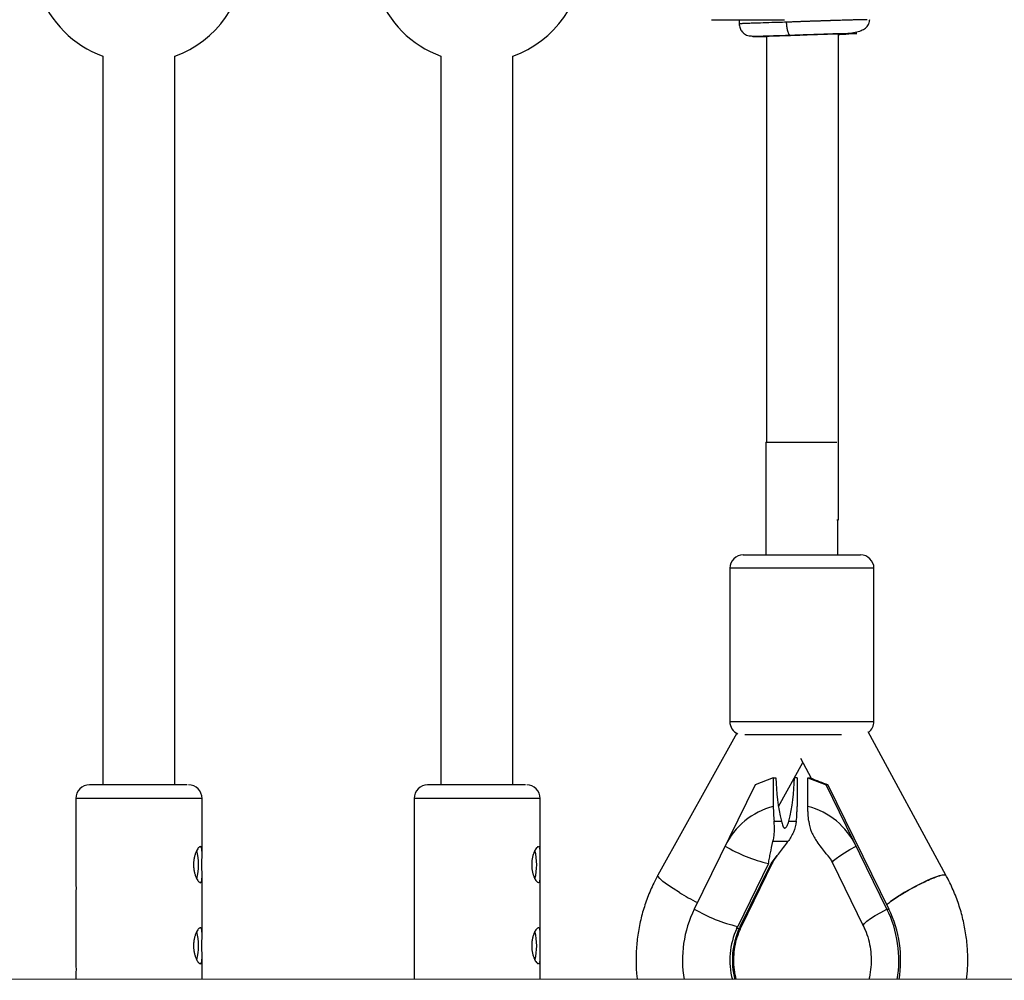
# Model space of a CAD drawing. Units: millimetres. Extents: x -1855 to 11802, y -8931 to 3226.
# Drawn here: x 1260 to 1478, y -4643 to -4430 of the extents above; entities that cross this region are included whole.
import ezdxf

# ---------------------------------------------------------------- set-up
doc = ezdxf.new("R2010")
doc.units = ezdxf.units.MM

msp = doc.modelspace()

# ---------------------------------------------------------------- linework, layer by layer
at = {"color": 7, "linetype": 'Continuous', "lineweight": 25}
for p, q in [((1413.22, -4429.84), (1429.41, -4429.84)), ((1419.33, -4429.84), (1419.35, -4430.71)), ((1425.42, -4433.51), (1425.42, -4523.63)), ((1431.26, -4433.33), (1430.74, -4433.33)), ((1441.42, -4540.84), (1441.42, -4432.98)), ((1278.09, -4437.92), (1278.09, -4599.72)), ((1294.09, -4599.72), (1294.09, -4437.95)), ((1353.14, -4437.92), (1353.14, -4599.72)), ((1369.14, -4599.72), (1369.14, -4437.95)), ((1425.28, -4523.63), (1425.28, -4548.63)), ((1425.28, -4523.63), (1441.03, -4523.63)), ((1441.03, -4540.84), (1441.42, -4540.84)), ((1441.28, -4548.63), (1441.28, -4540.84)), ((1420.28, -4548.63), (1446.28, -4548.63)), ((1417.28, -4551.63), (1417.28, -4585.63)), ((1449.28, -4585.63), (1449.28, -4551.63)), ((1418.81, -4588.24), (1401.33, -4619.75)), ((1442.06, -4588.63), (1420.64, -4588.63)), ((1465.26, -4619.78), (1448, -4587.97)), ((1432.94, -4593.78), (1435.36, -4598.23)), ((1428.09, -4604.5), (1433.48, -4594.77)), ((1426.94, -4598.17), (1422.91, -4599.68)), ((1426.94, -4598.17), (1426.94, -4604.51)), ((1426.94, -4598.17), (1427.52, -4598.17)), ((1432.22, -4598.17), (1431.64, -4598.17)), ((1432.22, -4598.17), (1432.22, -4604.51)), ((1434.62, -4604.51), (1434.62, -4598.17)), ((1434.62, -4598.17), (1438.65, -4599.68)), ((1434.62, -4598.17), (1435.21, -4598.17)), ((1422.91, -4599.68), (1409.39, -4627.27)), ((1452.17, -4627.27), (1438.65, -4599.68)), ((1439.07, -4599.68), (1438.65, -4599.68)), ((1439.07, -4599.68), (1452.59, -4627.27)), ((1272.14, -4602.72), (1272.14, -4620.17)), ((1300.14, -4615.17), (1300.14, -4602.72)), ((1347.21, -4602.72), (1347.21, -4620.17)), ((1375.21, -4615.17), (1375.21, -4602.72)), ((1427.11, -4607.76), (1428.74, -4607.76)), ((1430.42, -4607.76), (1432.05, -4607.76)), ((1430.19, -4612.31), (1426.87, -4612.31)), ((1425.87, -4617.17), (1419.03, -4631.13)), ((1419.58, -4631.13), (1426.43, -4617.17)), ((1419.94, -4631.01), (1426.79, -4617.04)), ((1440.06, -4617.04), (1446.9, -4631.01)), ((1300.14, -4633.17), (1300.14, -4619.59)), ((1375.21, -4633.17), (1375.21, -4619.59)), ((1272.14, -4624.59), (1272.14, -4638.17)), ((1347.21, -4624.59), (1347.21, -4638.17)), ((1452.17, -4627.27), (1452.59, -4627.27)), ((1419.47, -4631.57), (1418.71, -4631.57)), ((1419.37, -4631.57), (1418.82, -4631.57)), ((1300.14, -4642.89), (1300.14, -4637.59)), ((1375.21, -4642.92), (1375.21, -4637.59)), ((1848.97, -4643.09), (318.9, -4642.51)), ((1272.14, -4642.59), (1272.14, -4642.88)), ((1347.21, -4642.59), (1347.21, -4642.9))]:
    msp.add_line(p, q, dxfattribs=at)
at = {"color": 8, "linetype": 'Continuous', "lineweight": 25}
for p, q in [((1449.28, -4551.63), (1417.28, -4551.63)), ((1417.28, -4585.63), (1449.28, -4585.63)), ((1300.14, -4602.72), (1272.14, -4602.72)), ((1375.21, -4602.72), (1347.21, -4602.72))]:
    msp.add_line(p, q, dxfattribs=at)
at = {"color": 8, "linetype": 'Continuous', "lineweight": 25, "flags": 128}
for points in [[(1424.88, -4433.55), (1424.86, -4433.55), (1424.67, -4433.58)], [(1440.06, -4617.04), (1440.07, -4616.87), (1440.33, -4616.52), (1440.88, -4616.03), (1441.69, -4615.45), (1442.72, -4614.78), (1443.95, -4614.06), (1445.33, -4613.3)], [(1426.79, -4617.05), (1426.75, -4617.09), (1426.43, -4617.17)], [(1406.1, -4623.63), (1404.68, -4622.74), (1403.44, -4621.89), (1402.44, -4621.14), (1401.74, -4620.5), (1401.37, -4620.03), (1401.33, -4619.75)], [(1446.9, -4631.01), (1446.91, -4630.84), (1447.18, -4630.48), (1447.72, -4630), (1448.53, -4629.41), (1449.57, -4628.74), (1450.8, -4628.02), (1452.17, -4627.27)], [(1419.58, -4631.13), (1419.91, -4631.06), (1419.94, -4631.01)]]:
    msp.add_lwpolyline(points, dxfattribs=at)
at = {"color": 7, "linetype": 'Continuous', "lineweight": 25, "flags": 128}
msp.add_lwpolyline([(1465.26, -4619.78), (1465.2, -4619.72), (1464.91, -4619.66), (1464.43, -4619.72), (1463.75, -4619.9), (1462.91, -4620.19), (1461.92, -4620.59), (1460.83, -4621.08), (1459.65, -4621.65), (1458.43, -4622.27), (1457.21, -4622.94), (1456.02, -4623.63), (1454.89, -4624.32), (1453.87, -4624.99), (1452.98, -4625.61), (1452.25, -4626.18), (1452.11, -4626.29)], dxfattribs=at)
at = {"color": 7, "linetype": 'Continuous', "lineweight": 25}
for centre, radius, start, end in [((1286.13, -4415.84), 23.5, 289.8158, 70.1842), ((1361.19, -4415.84), 23.5, 289.7724, 70.2276), ((1286.13, -4415.84), 23.5, 199.9028, 250.0102), ((1361.19, -4415.84), 23.5, 199.9028, 249.9667), ((1420.28, -4551.63), 3, 90, 180), ((1446.28, -4551.63), 3, 360, 90), ((1420.28, -4585.63), 3, 180, 246.075), ((1446.28, -4585.63), 3, 305.9188, 360), ((1472.78, -4597.31), 45.26, 181.0911, 193.3585), ((1383.83, -4596.98), 47.82, 346.9711, 358.5793), ((1486.83, -4472.13), 136.2, 247.7275, 249.4707), ((1275.14, -4602.72), 3, 90, 180), ((1297.14, -4602.72), 3, 360, 90), ((1350.21, -4602.72), 3, 90, 180), ((1372.21, -4602.72), 3, 360, 90), ((1431.07, -4620.44), 16.46, 104.5306, 154.294), ((1430.49, -4620.44), 16.46, 25.706, 75.4694), ((1433.7, -4583.69), 34.38, 239.4662, 256.8354), ((1286.55, -4617.41), 12.81, 345.5867, 14.2181), ((1361.62, -4617.41), 12.81, 345.5867, 14.2181), ((1432.67, -4638.63), 25.9, 153.9781, 189.5503), ((1426.86, -4597.66), 34.38, 239.4662, 256.8354), ((1428.9, -4638.63), 25.9, 350.4096, 26.0219), ((1429.31, -4638.63), 25.9, 350.4092, 26.0219), ((1286.55, -4635.41), 12.81, 345.5867, 14.2181), ((1361.62, -4635.41), 12.81, 345.5867, 14.2181)]:
    msp.add_arc(centre, radius, start, end, dxfattribs=at)
at = {"color": 8, "linetype": 'Continuous', "lineweight": 25}
for centre, radius, start, end in [((1434.89, -4575.72), 55.9, 238.9982, 243.6713), ((1434.41, -4638.63), 17.11, 155.6395, 194.5489), ((1434.96, -4638.63), 17.11, 155.6337, 194.5555)]:
    msp.add_arc(centre, radius, start, end, dxfattribs=at)
at = {"color": 7, "linetype": 'Continuous', "lineweight": 25}
for points, knots in [([(1429.82, -4430.33), (1429.94, -4430.33), (1430.17, -4430.32), (1430.53, -4430.31), (1430.89, -4430.29), (1431.24, -4430.28), (1431.59, -4430.26), (1431.94, -4430.25), (1432.28, -4430.24), (1432.62, -4430.23), (1432.96, -4430.21), (1433.29, -4430.2), (1433.62, -4430.19), (1433.94, -4430.18), (1434.26, -4430.17), (1434.57, -4430.16), (1434.88, -4430.14), (1435.18, -4430.13), (1435.48, -4430.12), (1435.78, -4430.11), (1436.07, -4430.1), (1436.35, -4430.09), (1436.63, -4430.08), (1436.9, -4430.07), (1437.16, -4430.06), (1437.43, -4430.06), (1437.68, -4430.05), (1437.93, -4430.04), (1438.17, -4430.03), (1438.41, -4430.02), (1438.65, -4430.02), (1438.87, -4430.01), (1439.09, -4430), (1439.31, -4429.99), (1439.52, -4429.99), (1439.72, -4429.98), (1439.92, -4429.97), (1440.12, -4429.97), (1440.31, -4429.96), (1440.49, -4429.96), (1440.67, -4429.95), (1441.02, -4429.94), (1441.53, -4429.92), (1442.19, -4429.91), (1442.82, -4429.89), (1443.42, -4429.87), (1443.99, -4429.86), (1444.52, -4429.84), (1445.03, -4429.83), (1445.49, -4429.82), (1445.93, -4429.81), (1446.32, -4429.8), (1446.69, -4429.8), (1447.01, -4429.79), (1447.3, -4429.79), (1447.56, -4429.79), (1447.7, -4429.78), (1447.77, -4429.78)], [0, 0, 0, 0, 0.016392, 0.032585, 0.048578, 0.064372, 0.079966, 0.095361, 0.110556, 0.125551, 0.140347, 0.154943, 0.16934, 0.183537, 0.197534, 0.211332, 0.224931, 0.238329, 0.251528, 0.264528, 0.277328, 0.289929, 0.30233, 0.314531, 0.326533, 0.338335, 0.349937, 0.36134, 0.372544, 0.383548, 0.394352, 0.404957, 0.415362, 0.425567, 0.435573, 0.44538, 0.454986, 0.464394, 0.473601, 0.482609, 0.491418, 0.500027, 0.535062, 0.569854, 0.604403, 0.638708, 0.67277, 0.706589, 0.740164, 0.773495, 0.806583, 0.839428, 0.872029, 0.904387, 0.936501, 0.968372, 1, 1, 1, 1]), ([(1443.15, -4432.9), (1443.41, -4432.88), (1444.27, -4432.8), (1445.46, -4432.58), (1446.71, -4432.17), (1447.63, -4431.58), (1448.24, -4430.8), (1448.31, -4430.12), (1448.34, -4429.81)], [0, 0, 0, 0, 0.0939, 0.306717, 0.504332, 0.686917, 0.853068, 1, 1, 1, 1]), ([(1419.35, -4430.71), (1419.4, -4431.06), (1419.49, -4431.72), (1419.98, -4432.51), (1420.53, -4433.01), (1421.19, -4433.37), (1421.61, -4433.42), (1422.63, -4433.51), (1423.72, -4433.52), (1424.6, -4433.51), (1424.72, -4433.51)], [0, 0, 0, 0, 0.0933149, 0.1776074, 0.2505592, 0.3158928, 0.4605127, 0.6733703, 0.9577089, 1, 1, 1, 1]), ([(1429.82, -4430.33), (1429.82, -4430.39), (1429.82, -4430.51), (1429.83, -4430.7), (1429.85, -4430.88), (1429.86, -4431.07), (1429.89, -4431.25), (1429.91, -4431.44), (1429.94, -4431.62), (1429.97, -4431.8), (1430, -4431.98), (1430.04, -4432.14), (1430.08, -4432.3), (1430.14, -4432.49), (1430.21, -4432.69), (1430.29, -4432.89), (1430.38, -4433.05), (1430.47, -4433.18), (1430.56, -4433.27), (1430.65, -4433.32), (1430.71, -4433.33), (1430.74, -4433.33)], [0, 0, 0, 0, 0.037987, 0.076853, 0.116555, 0.157041, 0.19825, 0.240113, 0.282553, 0.325486, 0.368822, 0.412466, 0.456316, 0.50027, 0.573803, 0.647401, 0.72057, 0.792831, 0.863742, 0.932909, 1, 1, 1, 1]), ([(1425.42, -4433.59), (1425.22, -4433.6), (1424.49, -4433.61), (1423.62, -4433.62), (1422.81, -4433.63), (1422.41, -4433.62), (1422.4, -4433.61), (1422.86, -4433.58), (1423.78, -4433.54), (1425.14, -4433.49), (1426.83, -4433.44), (1428.71, -4433.39), (1430.08, -4433.35), (1430.74, -4433.33)], [0, 0, 0, 0, 0.036875, 0.132792, 0.223276, 0.313761, 0.409678, 0.509593, 0.611635, 0.713677, 0.813594, 0.909514, 1, 1, 1, 1]), ([(1431.26, -4433.33), (1430.7, -4433.35), (1429.56, -4433.38), (1427.97, -4433.42), (1426.57, -4433.47), (1425.52, -4433.5), (1425.12, -4433.52), (1424.96, -4433.53)], [0, 0, 0, 0, 0.197625, 0.4071, 0.625292, 0.848118, 1, 1, 1, 1]), ([(1443.21, -4432.95), (1442.86, -4432.95), (1442.26, -4432.96), (1440.69, -4433), (1439.7, -4433.03), (1437.49, -4433.1), (1436.26, -4433.14), (1433.75, -4433.23), (1432.47, -4433.28), (1431.26, -4433.33)], [0, 0, 0, 0, 0.25, 0.25, 0.5, 0.5, 0.75, 0.75, 1, 1, 1, 1]), ([(1296.84, -4599.72), (1296.64, -4599.72), (1296.25, -4599.72), (1295.17, -4599.72), (1293.72, -4599.72), (1291.91, -4599.72), (1289.87, -4599.72), (1287.71, -4599.72), (1285.58, -4599.72), (1283.54, -4599.72), (1281.59, -4599.72), (1279.74, -4599.72), (1278.06, -4599.72), (1276.68, -4599.72), (1275.72, -4599.72), (1275.2, -4599.72), (1275.19, -4599.72), (1275.19, -4599.72)], [0, 0, 0, 0, 0.063023, 0.129821, 0.199396, 0.270447, 0.341499, 0.411074, 0.477872, 0.540895, 0.603918, 0.670716, 0.740291, 0.811342, 0.882394, 0.951969, 1, 1, 1, 1]), ([(1371.9, -4599.72), (1371.71, -4599.72), (1371.31, -4599.72), (1370.23, -4599.72), (1368.78, -4599.72), (1366.98, -4599.72), (1364.93, -4599.72), (1362.78, -4599.72), (1360.64, -4599.72), (1358.6, -4599.72), (1356.65, -4599.72), (1354.8, -4599.72), (1353.12, -4599.72), (1351.75, -4599.72), (1350.79, -4599.72), (1350.26, -4599.72), (1350.25, -4599.72), (1350.25, -4599.72)], [0, 0, 0, 0, 0.063023, 0.129821, 0.199396, 0.270447, 0.341499, 0.411074, 0.477872, 0.540895, 0.603918, 0.670716, 0.740291, 0.811342, 0.882394, 0.951969, 1, 1, 1, 1]), ([(1426.94, -4604.51), (1426.94, -4605.06), (1426.95, -4605.62), (1427.01, -4606.71), (1427.05, -4607.24), (1427.11, -4607.76)], [0, 0, 0, 0, 0.5, 0.5, 1, 1, 1, 1]), ([(1432.05, -4607.76), (1432.11, -4607.25), (1432.15, -4606.71), (1432.19, -4605.89), (1432.2, -4605.61), (1432.22, -4605.06), (1432.22, -4604.78), (1432.22, -4604.51)], [0, 0, 0, 0, 0.5, 0.5, 0.75, 0.75, 1, 1, 1, 1]), ([(1434.79, -4607.76), (1434.74, -4607.24), (1434.7, -4606.71), (1434.65, -4605.89), (1434.64, -4605.62), (1434.63, -4605.07), (1434.62, -4604.79), (1434.62, -4604.51)], [0, 0, 0, 0, 0.5, 0.5, 0.75, 0.75, 1, 1, 1, 1]), ([(1426.87, -4612.31), (1426.96, -4611.98), (1427.02, -4611.64), (1427.12, -4610.95), (1427.16, -4610.59), (1427.2, -4609.84), (1427.2, -4609.45), (1427.18, -4608.63), (1427.15, -4608.2), (1427.11, -4607.76)], [0, 0, 0, 0, 0.25, 0.25, 0.5, 0.5, 0.75, 0.75, 1, 1, 1, 1]), ([(1428.74, -4607.76), (1428.8, -4607.96), (1428.86, -4608.14), (1428.97, -4608.49), (1429.02, -4608.66), (1429.13, -4608.95), (1429.19, -4609.07), (1429.28, -4609.2), (1429.32, -4609.24), (1429.39, -4609.29), (1429.43, -4609.3), (1429.51, -4609.3), (1429.55, -4609.29), (1429.64, -4609.24), (1429.68, -4609.2), (1429.77, -4609.12), (1429.81, -4609.06), (1429.9, -4608.94), (1429.94, -4608.87), (1430.07, -4608.66), (1430.15, -4608.49), (1430.29, -4608.14), (1430.36, -4607.96), (1430.42, -4607.76)], [0, 0, 0, 0, 0.125, 0.125, 0.25, 0.25, 0.375, 0.375, 0.4375, 0.4375, 0.5, 0.5, 0.5625, 0.5625, 0.625, 0.625, 0.6875, 0.6875, 0.75, 0.75, 0.875, 0.875, 1, 1, 1, 1]), ([(1432.05, -4607.76), (1431.96, -4608.64), (1431.73, -4609.44), (1431.25, -4610.57), (1431.06, -4610.94), (1430.65, -4611.64), (1430.43, -4611.98), (1430.19, -4612.31)], [0, 0, 0, 0, 0.5, 0.5, 0.75, 0.75, 1, 1, 1, 1]), ([(1434.79, -4607.76), (1434.89, -4608.64), (1435.12, -4609.44), (1435.6, -4610.57), (1435.79, -4610.94), (1436.19, -4611.64), (1436.42, -4611.98), (1436.66, -4612.31)], [0, 0, 0, 0, 0.5, 0.5, 0.75, 0.75, 1, 1, 1, 1]), ([(1299.75, -4621.42), (1299.69, -4621.42), (1299.62, -4621.39), (1299.47, -4621.29), (1299.39, -4621.21), (1299.22, -4621.01), (1299.14, -4620.89), (1298.97, -4620.6), (1298.88, -4620.43), (1298.72, -4620.06), (1298.65, -4619.86), (1298.51, -4619.42), (1298.45, -4619.19), (1298.35, -4618.71), (1298.31, -4618.46), (1298.26, -4617.94), (1298.24, -4617.68), (1298.24, -4617.16), (1298.26, -4616.89), (1298.31, -4616.38), (1298.35, -4616.13), (1298.45, -4615.64), (1298.51, -4615.41), (1298.65, -4614.98), (1298.72, -4614.77), (1298.88, -4614.4), (1298.97, -4614.24), (1299.14, -4613.95), (1299.22, -4613.82), (1299.39, -4613.62), (1299.47, -4613.55), (1299.62, -4613.44), (1299.69, -4613.42), (1299.81, -4613.42), (1299.87, -4613.44), (1299.96, -4613.55), (1300, -4613.62), (1300.06, -4613.82), (1300.08, -4613.95), (1300.12, -4614.24), (1300.13, -4614.4), (1300.14, -4614.77), (1300.14, -4614.97), (1300.14, -4615.41), (1300.14, -4615.64), (1300.13, -4616.12), (1300.13, -4616.37), (1300.13, -4616.89), (1300.12, -4617.15), (1300.12, -4617.67), (1300.13, -4617.94), (1300.13, -4618.46), (1300.13, -4618.71), (1300.14, -4619.19), (1300.14, -4619.42), (1300.14, -4619.86), (1300.14, -4620.06), (1300.13, -4620.43), (1300.12, -4620.59), (1300.08, -4620.88), (1300.06, -4621.01), (1300, -4621.21), (1299.96, -4621.29), (1299.87, -4621.39), (1299.81, -4621.42), (1299.75, -4621.42)], [0, 0, 0, 0, 0.03125, 0.03125, 0.0625, 0.0625, 0.09375, 0.09375, 0.125, 0.125, 0.15625, 0.15625, 0.1875, 0.1875, 0.21875, 0.21875, 0.25, 0.25, 0.28125, 0.28125, 0.3125, 0.3125, 0.34375, 0.34375, 0.375, 0.375, 0.40625, 0.40625, 0.4375, 0.4375, 0.46875, 0.46875, 0.5, 0.5, 0.53125, 0.53125, 0.5625, 0.5625, 0.59375, 0.59375, 0.625, 0.625, 0.65625, 0.65625, 0.6875, 0.6875, 0.71875, 0.71875, 0.75, 0.75, 0.78125, 0.78125, 0.8125, 0.8125, 0.84375, 0.84375, 0.875, 0.875, 0.90625, 0.90625, 0.9375, 0.9375, 0.96875, 0.96875, 1, 1, 1, 1]), ([(1374.81, -4621.42), (1374.75, -4621.42), (1374.68, -4621.39), (1374.53, -4621.29), (1374.45, -4621.21), (1374.29, -4621.01), (1374.2, -4620.89), (1374.03, -4620.6), (1373.95, -4620.43), (1373.79, -4620.06), (1373.71, -4619.86), (1373.57, -4619.42), (1373.51, -4619.19), (1373.41, -4618.71), (1373.37, -4618.46), (1373.32, -4617.94), (1373.31, -4617.68), (1373.31, -4617.16), (1373.32, -4616.89), (1373.37, -4616.38), (1373.41, -4616.13), (1373.51, -4615.64), (1373.57, -4615.41), (1373.71, -4614.98), (1373.79, -4614.77), (1373.95, -4614.4), (1374.03, -4614.24), (1374.2, -4613.95), (1374.29, -4613.82), (1374.45, -4613.62), (1374.53, -4613.55), (1374.68, -4613.44), (1374.75, -4613.42), (1374.88, -4613.42), (1374.93, -4613.44), (1375.02, -4613.55), (1375.06, -4613.62), (1375.12, -4613.82), (1375.15, -4613.95), (1375.18, -4614.24), (1375.19, -4614.4), (1375.21, -4614.77), (1375.21, -4614.97), (1375.21, -4615.41), (1375.2, -4615.64), (1375.2, -4616.12), (1375.19, -4616.37), (1375.19, -4616.89), (1375.19, -4617.15), (1375.19, -4617.67), (1375.19, -4617.94), (1375.19, -4618.46), (1375.2, -4618.71), (1375.2, -4619.19), (1375.21, -4619.42), (1375.21, -4619.86), (1375.21, -4620.06), (1375.19, -4620.43), (1375.18, -4620.59), (1375.15, -4620.88), (1375.12, -4621.01), (1375.06, -4621.21), (1375.02, -4621.29), (1374.93, -4621.39), (1374.88, -4621.42), (1374.81, -4621.42)], [0, 0, 0, 0, 0.03125, 0.03125, 0.0625, 0.0625, 0.09375, 0.09375, 0.125, 0.125, 0.15625, 0.15625, 0.1875, 0.1875, 0.21875, 0.21875, 0.25, 0.25, 0.28125, 0.28125, 0.3125, 0.3125, 0.34375, 0.34375, 0.375, 0.375, 0.40625, 0.40625, 0.4375, 0.4375, 0.46875, 0.46875, 0.5, 0.5, 0.53125, 0.53125, 0.5625, 0.5625, 0.59375, 0.59375, 0.625, 0.625, 0.65625, 0.65625, 0.6875, 0.6875, 0.71875, 0.71875, 0.75, 0.75, 0.78125, 0.78125, 0.8125, 0.8125, 0.84375, 0.84375, 0.875, 0.875, 0.90625, 0.90625, 0.9375, 0.9375, 0.96875, 0.96875, 1, 1, 1, 1]), ([(1425.87, -4617.17), (1425.94, -4616.78), (1426.01, -4616.39), (1426.15, -4615.61), (1426.23, -4615.22), (1426.47, -4614.01), (1426.65, -4613.19), (1426.87, -4612.31)], [0, 0, 0, 0, 0.25, 0.25, 0.5, 0.5, 1, 1, 1, 1]), ([(1426.43, -4617.17), (1426.74, -4616.78), (1427.05, -4616.39), (1427.67, -4615.61), (1427.99, -4615.22), (1428.92, -4614.01), (1429.55, -4613.19), (1430.19, -4612.31)], [0, 0, 0, 0, 0.25, 0.25, 0.5, 0.5, 1, 1, 1, 1]), ([(1439.08, -4615.48), (1438.9, -4615.26), (1438.1, -4614.26), (1437.29, -4613.16), (1436.66, -4612.31)], [0, 0, 0, 0, 0.221725, 1, 1, 1, 1]), ([(1426.79, -4617.04), (1426.88, -4616.86), (1427.16, -4616.31), (1427.54, -4615.83), (1427.79, -4615.5)], [0, 0, 0, 0, 0.327804, 1, 1, 1, 1]), ([(1439.07, -4615.49), (1439.09, -4615.51), (1439.44, -4615.88), (1439.75, -4616.43), (1440.01, -4616.96), (1440.06, -4617.04)], [0, 0, 0, 0, 0.045845, 0.844098, 1, 1, 1, 1]), ([(1401.33, -4619.75), (1401.01, -4620.35), (1400.15, -4621.95), (1398.98, -4624.7), (1397.89, -4627.98), (1397.1, -4631.36), (1396.6, -4634.8), (1396.43, -4638.27), (1396.48, -4640.99), (1396.68, -4642.53), (1396.74, -4642.92)], [0, 0, 0, 0, 0.084686, 0.228807, 0.37302, 0.517329, 0.661719, 0.806173, 0.950674, 1, 1, 1, 1]), ([(1452.12, -4626.32), (1452.38, -4626.09), (1453.02, -4625.54), (1454.76, -4624.38), (1457.01, -4623.03), (1459.42, -4621.74), (1461.7, -4620.66), (1463.57, -4619.93), (1464.88, -4619.58), (1465.12, -4619.72), (1465.23, -4619.79)], [0, 0, 0, 0, 0.0892064, 0.2204042, 0.3516031, 0.4828018, 0.6139995, 0.745196, 0.8763916, 1, 1, 1, 1]), ([(1469.83, -4642.95), (1469.92, -4642.08), (1470.14, -4640.06), (1470.11, -4636.87), (1469.81, -4633.4), (1469.19, -4629.98), (1468.27, -4626.63), (1467.06, -4623.38), (1466, -4621.12), (1465.34, -4619.95), (1465.25, -4619.79)], [0, 0, 0, 0, 0.108843, 0.253391, 0.397975, 0.542569, 0.687154, 0.831709, 0.976215, 1, 1, 1, 1]), ([(1272.15, -4620.17), (1272.15, -4620.19), (1272.13, -4620.53), (1272.16, -4621.47), (1272.17, -4622.79), (1272.15, -4623.9), (1272.15, -4624.42), (1272.15, -4624.59)], [0, 0, 0, 0, 0.016292, 0.306016, 0.588237, 0.861388, 1, 1, 1, 1]), ([(1347.21, -4620.17), (1347.21, -4620.19), (1347.2, -4620.53), (1347.23, -4621.47), (1347.23, -4622.79), (1347.21, -4623.9), (1347.21, -4624.42), (1347.21, -4624.59)], [0, 0, 0, 0, 0.016292, 0.306016, 0.588237, 0.861388, 1, 1, 1, 1]), ([(1418.73, -4642.93), (1418.57, -4642.21), (1418.25, -4640.75), (1418.14, -4638.5), (1418.3, -4636.25), (1418.75, -4634.04), (1419.34, -4632.3), (1419.8, -4631.32), (1419.94, -4631.01)], [0, 0, 0, 0, 0.180804, 0.364613, 0.548211, 0.731755, 0.91541, 1, 1, 1, 1]), ([(1446.9, -4631.01), (1447.04, -4631.3), (1447.49, -4632.27), (1448.09, -4634), (1448.54, -4636.22), (1448.71, -4638.48), (1448.56, -4640.73), (1448.35, -4642.23), (1448.12, -4642.94), (1448.12, -4642.94)], [0, 0, 0, 0, 0.080709, 0.26513, 0.449237, 0.632922, 0.816373, 0.999753, 1, 1, 1, 1]), ([(1299.75, -4639.42), (1299.69, -4639.42), (1299.62, -4639.39), (1299.47, -4639.29), (1299.39, -4639.21), (1299.22, -4639.01), (1299.14, -4638.89), (1298.97, -4638.6), (1298.88, -4638.43), (1298.72, -4638.06), (1298.65, -4637.86), (1298.51, -4637.42), (1298.45, -4637.19), (1298.35, -4636.71), (1298.31, -4636.46), (1298.26, -4635.94), (1298.24, -4635.68), (1298.24, -4635.16), (1298.26, -4634.89), (1298.31, -4634.38), (1298.35, -4634.13), (1298.45, -4633.64), (1298.51, -4633.41), (1298.65, -4632.98), (1298.72, -4632.77), (1298.88, -4632.4), (1298.97, -4632.24), (1299.14, -4631.95), (1299.22, -4631.82), (1299.39, -4631.62), (1299.47, -4631.55), (1299.62, -4631.44), (1299.69, -4631.42), (1299.81, -4631.42), (1299.87, -4631.44), (1299.96, -4631.55), (1300, -4631.62), (1300.06, -4631.82), (1300.08, -4631.95), (1300.12, -4632.24), (1300.13, -4632.4), (1300.14, -4632.77), (1300.14, -4632.97), (1300.14, -4633.41), (1300.14, -4633.64), (1300.13, -4634.12), (1300.13, -4634.37), (1300.13, -4634.89), (1300.12, -4635.15), (1300.12, -4635.67), (1300.13, -4635.94), (1300.13, -4636.46), (1300.13, -4636.71), (1300.14, -4637.19), (1300.14, -4637.42), (1300.14, -4637.86), (1300.14, -4638.06), (1300.13, -4638.43), (1300.12, -4638.59), (1300.08, -4638.88), (1300.06, -4639.01), (1300, -4639.21), (1299.96, -4639.29), (1299.87, -4639.39), (1299.81, -4639.42), (1299.75, -4639.42)], [0, 0, 0, 0, 0.03125, 0.03125, 0.0625, 0.0625, 0.09375, 0.09375, 0.125, 0.125, 0.15625, 0.15625, 0.1875, 0.1875, 0.21875, 0.21875, 0.25, 0.25, 0.28125, 0.28125, 0.3125, 0.3125, 0.34375, 0.34375, 0.375, 0.375, 0.40625, 0.40625, 0.4375, 0.4375, 0.46875, 0.46875, 0.5, 0.5, 0.53125, 0.53125, 0.5625, 0.5625, 0.59375, 0.59375, 0.625, 0.625, 0.65625, 0.65625, 0.6875, 0.6875, 0.71875, 0.71875, 0.75, 0.75, 0.78125, 0.78125, 0.8125, 0.8125, 0.84375, 0.84375, 0.875, 0.875, 0.90625, 0.90625, 0.9375, 0.9375, 0.96875, 0.96875, 1, 1, 1, 1]), ([(1374.81, -4639.42), (1374.75, -4639.42), (1374.68, -4639.39), (1374.53, -4639.29), (1374.45, -4639.21), (1374.29, -4639.01), (1374.2, -4638.89), (1374.03, -4638.6), (1373.95, -4638.43), (1373.79, -4638.06), (1373.71, -4637.86), (1373.57, -4637.42), (1373.51, -4637.19), (1373.41, -4636.71), (1373.37, -4636.46), (1373.32, -4635.94), (1373.31, -4635.68), (1373.31, -4635.16), (1373.32, -4634.89), (1373.37, -4634.38), (1373.41, -4634.13), (1373.51, -4633.64), (1373.57, -4633.41), (1373.71, -4632.98), (1373.79, -4632.77), (1373.95, -4632.4), (1374.03, -4632.24), (1374.2, -4631.95), (1374.29, -4631.82), (1374.45, -4631.62), (1374.53, -4631.55), (1374.68, -4631.44), (1374.75, -4631.42), (1374.88, -4631.42), (1374.93, -4631.44), (1375.02, -4631.55), (1375.06, -4631.62), (1375.12, -4631.82), (1375.15, -4631.95), (1375.18, -4632.24), (1375.19, -4632.4), (1375.21, -4632.77), (1375.21, -4632.97), (1375.21, -4633.41), (1375.2, -4633.64), (1375.2, -4634.12), (1375.19, -4634.37), (1375.19, -4634.89), (1375.19, -4635.15), (1375.19, -4635.67), (1375.19, -4635.94), (1375.19, -4636.46), (1375.2, -4636.71), (1375.2, -4637.19), (1375.21, -4637.42), (1375.21, -4637.86), (1375.21, -4638.06), (1375.19, -4638.43), (1375.18, -4638.59), (1375.15, -4638.88), (1375.12, -4639.01), (1375.06, -4639.21), (1375.02, -4639.29), (1374.93, -4639.39), (1374.88, -4639.42), (1374.81, -4639.42)], [0, 0, 0, 0, 0.03125, 0.03125, 0.0625, 0.0625, 0.09375, 0.09375, 0.125, 0.125, 0.15625, 0.15625, 0.1875, 0.1875, 0.21875, 0.21875, 0.25, 0.25, 0.28125, 0.28125, 0.3125, 0.3125, 0.34375, 0.34375, 0.375, 0.375, 0.40625, 0.40625, 0.4375, 0.4375, 0.46875, 0.46875, 0.5, 0.5, 0.53125, 0.53125, 0.5625, 0.5625, 0.59375, 0.59375, 0.625, 0.625, 0.65625, 0.65625, 0.6875, 0.6875, 0.71875, 0.71875, 0.75, 0.75, 0.78125, 0.78125, 0.8125, 0.8125, 0.84375, 0.84375, 0.875, 0.875, 0.90625, 0.90625, 0.9375, 0.9375, 0.96875, 0.96875, 1, 1, 1, 1]), ([(1272.15, -4638.17), (1272.15, -4638.19), (1272.13, -4638.53), (1272.16, -4639.47), (1272.17, -4640.79), (1272.15, -4641.9), (1272.15, -4642.42), (1272.15, -4642.59)], [0, 0, 0, 0, 0.016292, 0.306016, 0.588237, 0.861388, 1, 1, 1, 1]), ([(1347.21, -4638.17), (1347.21, -4638.19), (1347.2, -4638.53), (1347.23, -4639.47), (1347.23, -4640.79), (1347.21, -4641.9), (1347.21, -4642.42), (1347.21, -4642.59)], [0, 0, 0, 0, 0.016292, 0.306016, 0.588237, 0.861388, 1, 1, 1, 1])]:
    msp.add_open_spline(points, degree=3, knots=knots, dxfattribs=at)
at = {"color": 8, "linetype": 'Continuous', "lineweight": 25}
for points, knots in [([(1419.42, -4430.71), (1419.41, -4430.7), (1419.37, -4430.69), (1419.78, -4430.67), (1420.31, -4430.64), (1420.69, -4430.63), (1421.32, -4430.6), (1422.37, -4430.56), (1424.15, -4430.5), (1426.64, -4430.42), (1428.71, -4430.37), (1429.82, -4430.33)], [0, 0, 0, 0, 0.07784, 0.2322, 0.284657, 0.337578, 0.390964, 0.506854, 0.647014, 0.811409, 1, 1, 1, 1]), ([(1424.96, -4433.53), (1424.87, -4433.53), (1424.52, -4433.54), (1424.29, -4433.56), (1424.26, -4433.57), (1424.54, -4433.58), (1424.67, -4433.58)], [0, 0, 0, 0, 0.101897, 0.415287, 0.716154, 1, 1, 1, 1]), ([(1424.67, -4433.58), (1424.84, -4433.58), (1425.03, -4433.58), (1425.39, -4433.57), (1425.42, -4433.57)], [0, 0, 0, 0, 0.894906, 1, 1, 1, 1]), ([(1430.74, -4433.33), (1431.43, -4433.3), (1432.84, -4433.25), (1435.07, -4433.16), (1437.35, -4433.08), (1439.54, -4433.01), (1441.49, -4432.95), (1443.09, -4432.91), (1444.27, -4432.88), (1445.06, -4432.88), (1445.47, -4432.88), (1445.47, -4432.91), (1445.02, -4432.95), (1444.09, -4433.01), (1442.88, -4433.08), (1441.85, -4433.12), (1441.42, -4433.14)], [0, 0, 0, 0, 0.067477, 0.139006, 0.213515, 0.289609, 0.365703, 0.440212, 0.511739, 0.579214, 0.64669, 0.718217, 0.792725, 0.868819, 0.944913, 1, 1, 1, 1]), ([(1441.42, -4433.12), (1441.77, -4433.1), (1442.51, -4433.06), (1443.22, -4433.01), (1443.6, -4432.98), (1443.62, -4432.96), (1443.34, -4432.95), (1443.21, -4432.95)], [0, 0, 0, 0, 0.183073, 0.397706, 0.607873, 0.809643, 1, 1, 1, 1])]:
    msp.add_open_spline(points, degree=3, knots=knots, dxfattribs=at)
at = {"color": 7, "linetype": 'Continuous', "lineweight": 25}
for points in [[(1419.03, -4631.13), (1418.92, -4631.28), (1418.82, -4631.42), (1418.71, -4631.57)], [(1418.71, -4631.57), (1418.75, -4631.57), (1418.79, -4631.57), (1418.82, -4631.57)], [(1419.37, -4631.57), (1419.41, -4631.57), (1419.44, -4631.57), (1419.47, -4631.57)], [(1419.58, -4631.13), (1419.54, -4631.28), (1419.51, -4631.42), (1419.47, -4631.57)]]:
    msp.add_open_spline(points, degree=3, dxfattribs=at)

doc.saveas('drawing.dxf')
